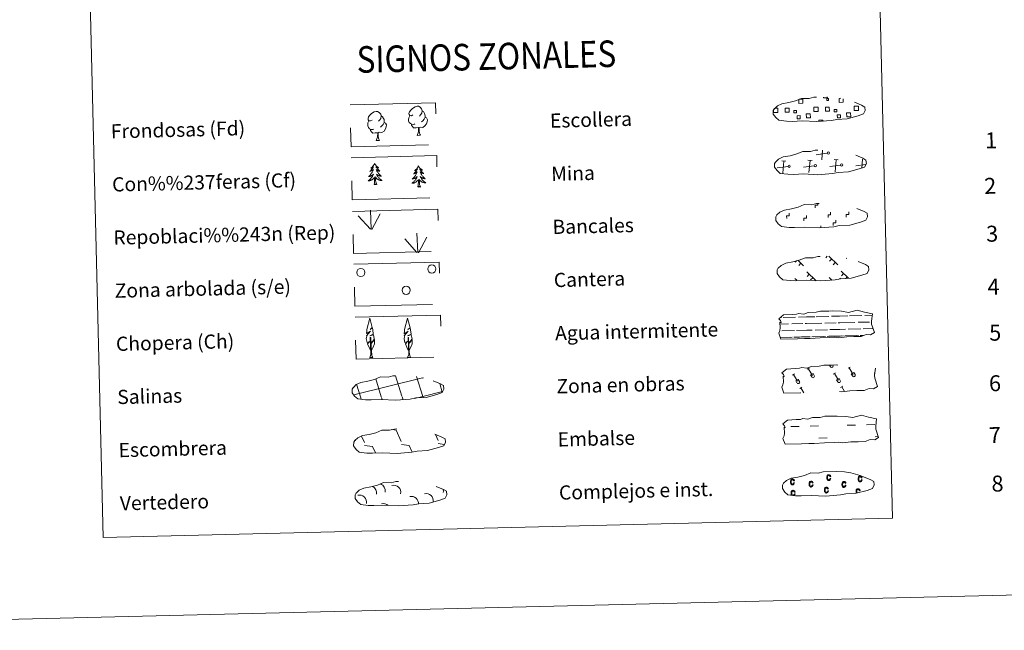
# Model space of a CAD drawing. Units: metres. Extents: x 663992 to 668518, y 4753131 to 4756209.
# Drawn here: x 664320 to 664876, y 4753131 to 4753476 of the extents above; entities that cross this region are included whole.
import ezdxf
from ezdxf.enums import TextEntityAlignment as Align

# ---------------------------------------------------------------- set-up
doc = ezdxf.new("R2010")
doc.units = ezdxf.units.M
doc.header["$MEASUREMENT"] = 0
doc.linetypes.add('DGN Style 2', pattern=[54.5567, 32.73402, -21.82268])
doc.linetypes.add('DGN Style 3', pattern=[76.37938, 54.5567, -21.82268])
doc.layers.add('Carátula', color=7, linetype='Continuous', lineweight=0)
doc.styles.add('Style-arial', font='arial.shx', dxfattribs={"bigfont": 'arialbig.shx'})

msp = doc.modelspace()

# ---------------------------------------------------------------- linework, layer by layer
at = {"layer": 'Carátula', "color": 250, "linetype": 'Continuous', "lineweight": 0}
for p, q in [((664776.39, 4753400.58), (664770.3, 4753399.74)), ((664773.36, 4753396.82), (664773.86, 4753402.28)), ((664753.03, 4753396.07), (664750.77, 4753396.27)), ((664751.29, 4753389.39), (664751.9, 4753396.17)), ((664767.86, 4753396.43), (664765.59, 4753396.63)), ((664766.12, 4753389.75), (664766.73, 4753396.53)), ((664783.97, 4753393.88), (664777.87, 4753393.03)), ((664782.68, 4753396.79), (664780.42, 4753396.99)), ((664780.95, 4753390.11), (664781.55, 4753396.89)), ((664798.13, 4753394.14), (664792.7, 4753393.39)), ((664795.92, 4753392.17), (664796.38, 4753397.25)), ((664746.91, 4753392.98), (664746.79, 4753392.96)), ((664754.31, 4753393.16), (664748.23, 4753392.31)), ((664769.14, 4753393.52), (664763.06, 4753392.67)), ((664759.06, 4753339.91), (664758.32, 4753339.13)), ((664759.8, 4753340.16), (664763.04, 4753337.07)), ((664761.57, 4753338.47), (664760.36, 4753337.19)), ((664776.51, 4753342.42), (664775.67, 4753341.54)), ((664777.29, 4753342.44), (664782.44, 4753337.54)), ((664778.93, 4753340.88), (664777.71, 4753339.6)), ((664780.97, 4753338.94), (664779.75, 4753337.66)), ((664787.46, 4753341.4), (664787.25, 4753341.17)), ((664764.9, 4753333.61), (664770.13, 4753328.63)), ((664784.3, 4753334.08), (664788.51, 4753330.08)), ((664785.69, 4753332.76), (664784.47, 4753331.48)), ((664758.22, 4753329.89), (664759.26, 4753328.91)), ((664766.29, 4753332.29), (664765.07, 4753331.01)), ((664768.33, 4753330.35), (664767.1, 4753329.07)), ((664777.62, 4753330.37), (664779.1, 4753328.95)), ((664779.01, 4753329.04), (664778.9, 4753328.94)), ((664783.89, 4753330.02), (664783.49, 4753329.61)), ((664787.73, 4753330.82), (664786.9, 4753329.95)), ((664530.56, 4753244.56), (664533.02, 4753244.23)), ((664533.02, 4753244.23), (664535.87, 4753237.85)), ((664509.75, 4753238.71), (664509.95, 4753238.26)), ((664513.45, 4753240.96), (664515.07, 4753237.34)), ((664555.12, 4753241.8), (664556.67, 4753238.35)), ((664515.11, 4753235.7), (664519.58, 4753235.11)), ((664519.58, 4753235.11), (664521.2, 4753231.49)), ((664535.91, 4753236.21), (664540.39, 4753235.61)), ((664540.39, 4753235.61), (664542.08, 4753231.81)), ((664556.71, 4753236.71), (664560.1, 4753236.26)), ((664520.45, 4753231.52), (664520.47, 4753231.47))]:
    msp.add_line(p, q, dxfattribs=at)
at = {"layer": 'Carátula', "color": 92, "linetype": 'Continuous', "lineweight": 0}
for p, q in [((664518.82, 4753357.67), (664518.36, 4753368.46)), ((664519.28, 4753357.5), (664523.94, 4753366.31)), ((664518.4, 4753357.7), (664511.56, 4753365.29)), ((664545.1, 4753344.61), (664544.64, 4753355.4)), ((664544.67, 4753344.65), (664537.83, 4753352.24)), ((664545.56, 4753344.45), (664550.21, 4753353.26))]:
    msp.add_line(p, q, dxfattribs=at)
at = {"layer": 'Carátula', "color": 142, "linetype": 'Continuous', "lineweight": 0}
for p, q in [((664749.9, 4753307.84), (664750.67, 4753307.86)), ((664751.5, 4753307.87), (664758.53, 4753308.04)), ((664760.14, 4753308.09), (664764.73, 4753308.21)), ((664764.73, 4753308.21), (664769.42, 4753308.31)), ((664770.25, 4753308.33), (664777.28, 4753308.5)), ((664775.17, 4753304.7), (664781.51, 4753304.85)), ((664778.89, 4753308.54), (664783.48, 4753308.65)), ((664782.73, 4753304.88), (664783.57, 4753304.9)), ((664783.48, 4753308.65), (664788.16, 4753308.76)), ((664783.57, 4753304.9), (664792.08, 4753305.11)), ((664788.99, 4753308.8), (664796.02, 4753308.96)), ((664793.91, 4753305.15), (664800.25, 4753305.32)), ((664797.63, 4753309), (664801.86, 4753309.1)), ((664801.47, 4753305.34), (664801.51, 4753305.34)), ((664749.83, 4753304.08), (664754.6, 4753304.2)), ((664750.83, 4753300.36), (664757.92, 4753300.53)), ((664756.42, 4753304.24), (664762.76, 4753304.4)), ((664759.19, 4753300.56), (664764.91, 4753300.71)), ((664763.98, 4753304.43), (664764.82, 4753304.45)), ((664764.82, 4753304.45), (664773.34, 4753304.65)), ((664764.91, 4753300.71), (664768.02, 4753300.78)), ((664769.57, 4753300.81), (664776.66, 4753300.98)), ((664777.94, 4753301.02), (664783.66, 4753301.16)), ((664783.66, 4753301.16), (664786.77, 4753301.23)), ((664788.32, 4753301.27), (664795.4, 4753301.44)), ((664796.68, 4753301.47), (664802.37, 4753301.62)), ((664749.9, 4753296.58), (664755.61, 4753296.72)), ((664750.14, 4753296.59), (664756.66, 4753296.75)), ((664757.64, 4753296.77), (664760.88, 4753296.85)), ((664758.55, 4753296.8), (664765, 4753296.95)), ((664761.99, 4753296.89), (664765, 4753296.95)), ((664765, 4753296.95), (664766.91, 4753297)), ((664765, 4753296.95), (664765.86, 4753296.97)), ((664767.72, 4753297.01), (664774.35, 4753297.18)), ((664768.88, 4753297.04), (664775.4, 4753297.2)), ((664776.38, 4753297.23), (664779.62, 4753297.3)), ((664777.29, 4753297.25), (664783.75, 4753297.4)), ((664780.74, 4753297.33), (664783.75, 4753297.4)), ((664783.75, 4753297.4), (664785.66, 4753297.45)), ((664783.75, 4753297.4), (664784.61, 4753297.43)), ((664786.47, 4753297.47), (664793.1, 4753297.63)), ((664787.63, 4753297.5), (664794.15, 4753297.67)), ((664795.13, 4753297.68), (664796.97, 4753297.73)), ((664796.03, 4753297.71), (664796.97, 4753297.73)), ((664509, 4753264.15), (664547.74, 4753273.76)), ((664524.53, 4753263.11), (664521.38, 4753273.29)), ((664536.21, 4753263.39), (664532.64, 4753274.96)), ((664548, 4753263.37), (664544.53, 4753274.59)), ((664547.75, 4753273.68), (664548.34, 4753273.83)), ((664512.94, 4753262.52), (664510.56, 4753270.18)), ((664548, 4753263.37), (664559.16, 4753266.14)), ((664559.03, 4753265.79), (664557.55, 4753270.54)), ((664513.19, 4753261.71), (664512.94, 4753262.52)), ((664525.01, 4753261.53), (664524.62, 4753262.8)), ((664536.85, 4753261.34), (664536.31, 4753263.08)), ((664543.34, 4753262.21), (664548, 4753263.37)), ((664548.21, 4753262.68), (664548, 4753263.37))]:
    msp.add_line(p, q, dxfattribs=at)
at = {"layer": 'Carátula', "color": 32, "linetype": 'Continuous', "lineweight": 0}
for p, q in [((664765.18, 4753278.63), (664766.38, 4753279.36)), ((664765.78, 4753278.99), (664768.08, 4753275.22)), ((664777.69, 4753280.98), (664778.25, 4753280.07)), ((664778.61, 4753281), (664778.62, 4753280.98)), ((664779.58, 4753281.03), (664779.65, 4753280.91)), ((664788.22, 4753279.19), (664789.43, 4753279.92)), ((664788.82, 4753279.55), (664791.13, 4753275.78)), ((664756.85, 4753275.26), (664758.05, 4753276)), ((664757.45, 4753275.64), (664759.75, 4753271.85)), ((664758.71, 4753272.06), (664760.1, 4753272.9)), ((664758.71, 4753272.06), (664759.38, 4753270.94)), ((664760.1, 4753272.9), (664760.78, 4753271.78)), ((664767.03, 4753275.42), (664768.43, 4753276.27)), ((664767.03, 4753275.42), (664767.71, 4753274.31)), ((664768.43, 4753276.27), (664769.12, 4753275.14)), ((664779.89, 4753275.82), (664781.09, 4753276.56)), ((664780.49, 4753276.2), (664782.8, 4753272.41)), ((664781.75, 4753272.62), (664783.14, 4753273.46)), ((664781.75, 4753272.62), (664782.43, 4753271.5)), ((664783.14, 4753273.46), (664783.83, 4753272.34)), ((664790.07, 4753275.98), (664791.47, 4753276.83)), ((664790.07, 4753275.98), (664790.76, 4753274.87)), ((664791.47, 4753276.83), (664792.16, 4753275.7)), ((664802.93, 4753276.38), (664803.38, 4753276.65)), ((664760.99, 4753267.75), (664762.19, 4753268.48)), ((664761.59, 4753268.12), (664763.24, 4753265.42)), ((664784.04, 4753268.31), (664785.24, 4753269.04)), ((664784.64, 4753268.68), (664786.2, 4753266.12))]:
    msp.add_line(p, q, dxfattribs=at)
at = {"layer": 'Carátula', "color": 170, "linetype": 'Continuous', "lineweight": 0}
for p, q in [((664755.96, 4753246.26), (664760.65, 4753246.38)), ((664766.89, 4753246.53), (664771.58, 4753246.64)), ((664787.67, 4753247.03), (664792.36, 4753247.15)), ((664798.6, 4753247.3), (664803.29, 4753247.41)), ((664771.74, 4753239.81), (664776.43, 4753239.92)), ((664803.45, 4753240.58), (664805.31, 4753240.62))]:
    msp.add_line(p, q, dxfattribs=at)
at = {"layer": 'Carátula', "color": 250, "linetype": 'DGN Style 3', "lineweight": 0, "flags": 128}
for points in [[(664753.41, 4753418.71), (664756.61, 4753418.57), (664762.29, 4753418.86), (664770.48, 4753418.47), (664778.8, 4753419.11), (664781.83, 4753419.69), (664787.74, 4753420.06), (664793.86, 4753421.74), (664796.87, 4753422.76), (664797.84, 4753424.76), (664797.63, 4753426.66), (664795.9, 4753427.71), (664789.92, 4753430.19), (664784.66, 4753431.61), (664781.06, 4753432.1), (664776.61, 4753432.43), (664768.98, 4753432.25), (664766.27, 4753431.52), (664761.98, 4753431.57), (664758.51, 4753430.16), (664754.79, 4753429.2), (664750.91, 4753428.52), (664748.29, 4753427.28), (664746.62, 4753425.71), (664746.61, 4753425.78), (664746.01, 4753424.75), (664745.98, 4753422.69), (664747.36, 4753420.76), (664749.11, 4753419.19), (664753.41, 4753418.71)], [(664754.14, 4753388.72), (664757.34, 4753388.58), (664763.02, 4753388.87), (664771.21, 4753388.48), (664779.53, 4753389.12), (664782.56, 4753389.7), (664788.47, 4753390.07), (664794.59, 4753391.76), (664797.6, 4753392.77), (664798.57, 4753394.77), (664798.36, 4753396.67), (664796.63, 4753397.72), (664790.64, 4753400.2), (664785.39, 4753401.61), (664781.78, 4753402.11), (664777.34, 4753402.44), (664769.71, 4753402.25), (664766.99, 4753401.53), (664762.71, 4753401.57), (664759.24, 4753400.17), (664755.52, 4753399.21), (664751.64, 4753398.52), (664749.02, 4753397.29), (664747.34, 4753395.72), (664747.34, 4753395.79), (664746.74, 4753394.75), (664746.71, 4753392.7), (664748.09, 4753390.77), (664749.84, 4753389.2), (664754.14, 4753388.72)], [(664754.87, 4753358.73), (664758.06, 4753358.59), (664763.75, 4753358.88), (664771.94, 4753358.49), (664780.26, 4753359.13), (664783.29, 4753359.71), (664789.2, 4753360.08), (664795.31, 4753361.76), (664798.33, 4753362.78), (664799.3, 4753364.78), (664799.09, 4753366.68), (664797.35, 4753367.73), (664791.37, 4753370.21), (664786.12, 4753371.62), (664782.51, 4753372.12), (664778.06, 4753372.45), (664770.44, 4753372.26), (664767.72, 4753371.54), (664763.44, 4753371.58), (664759.96, 4753370.18), (664756.25, 4753369.22), (664752.37, 4753368.53), (664749.75, 4753367.3), (664748.07, 4753365.73), (664748.07, 4753365.8), (664747.47, 4753364.76), (664747.44, 4753362.71), (664748.82, 4753360.77), (664750.57, 4753359.21), (664754.87, 4753358.73)], [(664755.6, 4753328.74), (664758.79, 4753328.6), (664764.48, 4753328.89), (664772.67, 4753328.49), (664780.99, 4753329.14), (664784.01, 4753329.72), (664789.93, 4753330.08), (664796.05, 4753331.76), (664799.06, 4753332.79), (664800.03, 4753334.79), (664799.82, 4753336.69), (664798.08, 4753337.73), (664792.1, 4753340.22), (664786.85, 4753341.63), (664783.24, 4753342.13), (664778.79, 4753342.46), (664771.17, 4753342.27), (664768.45, 4753341.55), (664764.17, 4753341.59), (664760.69, 4753340.19), (664756.97, 4753339.23), (664753.1, 4753338.54), (664750.48, 4753337.31), (664748.81, 4753335.74), (664748.81, 4753335.81), (664748.2, 4753334.77), (664748.17, 4753332.72), (664749.55, 4753330.78), (664751.3, 4753329.22), (664755.6, 4753328.74)], [(664515.55, 4753261.45), (664518.75, 4753261.31), (664524.43, 4753261.59), (664532.62, 4753261.21), (664540.94, 4753261.85), (664543.97, 4753262.43), (664549.88, 4753262.79), (664555.99, 4753264.48), (664559.01, 4753265.51), (664559.97, 4753267.5), (664559.77, 4753269.4), (664558.03, 4753270.45), (664552.04, 4753272.94), (664546.8, 4753274.34), (664543.2, 4753274.83), (664538.75, 4753275.17), (664531.12, 4753274.98), (664528.41, 4753274.27), (664524.12, 4753274.3), (664520.65, 4753272.91), (664516.93, 4753271.94), (664513.05, 4753271.26), (664510.43, 4753270.03), (664508.76, 4753268.45), (664508.76, 4753268.53), (664508.15, 4753267.48), (664508.12, 4753265.44), (664509.5, 4753263.5), (664511.25, 4753261.93), (664515.55, 4753261.45)], [(664516.35, 4753231.38), (664519.56, 4753231.24), (664525.23, 4753231.52), (664533.43, 4753231.13), (664541.75, 4753231.78), (664544.78, 4753232.36), (664550.69, 4753232.72), (664556.8, 4753234.4), (664559.82, 4753235.43), (664560.78, 4753237.43), (664560.58, 4753239.33), (664558.84, 4753240.37), (664552.86, 4753242.86), (664547.6, 4753244.26), (664544.01, 4753244.77), (664539.56, 4753245.1), (664531.93, 4753244.91), (664529.22, 4753244.19), (664524.92, 4753244.23), (664521.46, 4753242.83), (664517.74, 4753241.87), (664513.85, 4753241.18), (664511.24, 4753239.95), (664509.56, 4753238.38), (664509.56, 4753238.45), (664508.96, 4753237.41), (664508.93, 4753235.36), (664510.31, 4753233.42), (664512.06, 4753231.86), (664516.35, 4753231.38)], [(664517.22, 4753201.8), (664520.43, 4753201.66), (664526.1, 4753201.94), (664534.29, 4753201.56), (664542.62, 4753202.2), (664545.65, 4753202.78), (664551.56, 4753203.15), (664557.67, 4753204.83), (664560.69, 4753205.85), (664561.65, 4753207.84), (664561.44, 4753209.75), (664559.71, 4753210.8), (664553.72, 4753213.28), (664548.47, 4753214.68), (664544.88, 4753215.19), (664540.43, 4753215.52), (664532.8, 4753215.33), (664530.08, 4753214.61), (664525.79, 4753214.65), (664522.33, 4753213.25), (664518.61, 4753212.28), (664514.72, 4753211.6), (664512.11, 4753210.37), (664510.43, 4753208.8), (664510.43, 4753208.87), (664509.83, 4753207.83), (664509.8, 4753205.78), (664511.17, 4753203.85), (664512.93, 4753202.28), (664517.22, 4753201.8)]]:
    msp.add_lwpolyline(points, dxfattribs=at)
at = {"layer": 'Carátula', "color": 250, "linetype": 'Continuous', "lineweight": 0, "flags": 128}
for points in [[(664760.55, 4753431.02), (664762.64, 4753431.07), (664762.69, 4753428.8), (664760.43, 4753428.75), (664760.38, 4753430.96)], [(664776.52, 4753432.34), (664776.53, 4753431.91), (664774.45, 4753431.86), (664774.44, 4753432.33)], [(664785.42, 4753431.33), (664785.46, 4753429.35), (664783.2, 4753429.3), (664783.15, 4753431.57), (664784.22, 4753431.6)], [(664747.51, 4753423.59), (664746.2, 4753423.56), (664746.17, 4753424.87)], [(664746.77, 4753425.99), (664747.45, 4753426.01)], [(664747.45, 4753426.01), (664748.56, 4753426.04), (664748.62, 4753423.62), (664747.51, 4753423.59)], [(664770.29, 4753424.14), (664768.98, 4753424.11), (664768.92, 4753426.53), (664770.23, 4753426.56)], [(664770.23, 4753426.56), (664771.34, 4753426.59), (664771.4, 4753424.17), (664770.29, 4753424.14)], [(664793.06, 4753424.7), (664791.75, 4753424.67), (664791.69, 4753427.09), (664793, 4753427.12)], [(664793, 4753427.12), (664794.11, 4753427.14), (664794.17, 4753424.72), (664793.06, 4753424.7)], [(664771.7, 4753418.49), (664771.69, 4753419.22), (664773.92, 4753419.27), (664773.93, 4753418.53)]]:
    msp.add_lwpolyline(points, dxfattribs=at)
at = {"layer": 'Carátula', "color": 92, "linetype": 'Continuous', "lineweight": 0, "flags": 128}
for points in [[(664519.33, 4753419.29), (664518.47, 4753418.84), (664517.6, 4753418.91), (664517.15, 4753419.49), (664517.05, 4753420.19), (664517.29, 4753421.05), (664518.05, 4753422.05), (664519.07, 4753422.94), (664520.52, 4753423.94), (664521.74, 4753424.23), (664522.43, 4753424.15), (664523.32, 4753423.66), (664524.21, 4753422.73), (664524.49, 4753421.68), (664524.35, 4753420.28), (664523.67, 4753419.39), (664523.01, 4753418.68)], [(664524.49, 4753421.68), (664525.29, 4753421.18), (664525.83, 4753420.15), (664526.1, 4753419.62), (664526.13, 4753418.67), (664526.14, 4753417.98), (664525.56, 4753416.83), (664524.9, 4753416.03), (664524.13, 4753415.32)], [(664543.53, 4753417.18), (664542.85, 4753416.9), (664541.88, 4753416.97), (664541.09, 4753417.31), (664540.38, 4753417.98), (664540, 4753418.93), (664539.99, 4753419.62), (664540.05, 4753420.58), (664540.73, 4753421.73)], [(664542.46, 4753422.21), (664541.59, 4753421.75), (664540.72, 4753421.82), (664540.27, 4753422.42), (664540.16, 4753423.11), (664540.4, 4753423.97), (664541.17, 4753424.97), (664542.19, 4753425.86), (664543.64, 4753426.85), (664544.86, 4753427.15), (664545.56, 4753427.08), (664546.43, 4753426.58), (664547.33, 4753425.64), (664547.62, 4753424.6), (664547.47, 4753423.2), (664546.79, 4753422.32), (664546.12, 4753421.6)], [(664547.62, 4753424.6), (664548.41, 4753424.11), (664548.96, 4753423.06), (664549.23, 4753422.54), (664549.25, 4753421.59), (664549.27, 4753420.9), (664548.69, 4753419.75), (664548.02, 4753418.94), (664547.24, 4753418.24)], [(664520.41, 4753414.26), (664519.72, 4753413.99), (664518.76, 4753414.06), (664517.97, 4753414.38), (664517.26, 4753415.07), (664516.88, 4753416.02), (664516.86, 4753416.71), (664516.93, 4753417.67), (664517.6, 4753418.82)], [(664526.14, 4753417.98), (664526.9, 4753417.58), (664527.49, 4753416.59), (664527.34, 4753415.4), (664527.02, 4753414.34), (664526.09, 4753413.1), (664524.81, 4753412.29), (664523.41, 4753412.42), (664522.71, 4753412.2)], [(664545.65, 4753415.11), (664544.19, 4753414.93), (664542.8, 4753414.9), (664542.1, 4753415.59), (664541.55, 4753416.36), (664541.54, 4753416.87)], [(664549.27, 4753420.9), (664550.02, 4753420.5), (664550.61, 4753419.52), (664550.46, 4753418.31), (664550.14, 4753417.26), (664549.21, 4753416.02), (664547.93, 4753415.2), (664546.53, 4753415.35), (664545.83, 4753415.11)], [(664522.52, 4753412.19), (664521.08, 4753412.02), (664519.69, 4753411.98), (664518.97, 4753412.67), (664518.42, 4753413.43), (664518.42, 4753413.95)], [(664521.74, 4753407.76), (664522.41, 4753409.69), (664522.52, 4753412.19), (664522.71, 4753412.2), (664522.79, 4753411.24), (664522.87, 4753410.11), (664523.01, 4753409.1), (664523.22, 4753408.46), (664523.59, 4753407.81)], [(664544.87, 4753410.69), (664545.53, 4753412.6), (664545.65, 4753415.11), (664545.83, 4753415.11), (664545.91, 4753414.15), (664546, 4753413.03), (664546.13, 4753412.03), (664546.34, 4753411.37), (664546.71, 4753410.73)], [(664544.87, 4753410.69), (664546.71, 4753410.73)], [(664521.74, 4753407.76), (664523.59, 4753407.81)], [(664520.81, 4753394.78), (664520.7, 4753394.55), (664520.56, 4753394.28), (664520.39, 4753394.01), (664520.22, 4753393.74), (664520.03, 4753393.49), (664519.82, 4753393.25), (664519.62, 4753393.02), (664519.38, 4753392.79), (664519.15, 4753392.59), (664518.9, 4753392.39), (664518.66, 4753392.2), (664518.85, 4753392.24), (664519.06, 4753392.27), (664519.25, 4753392.34), (664519.44, 4753392.41), (664519.63, 4753392.5), (664519.81, 4753392.6), (664519.99, 4753392.72), (664520.18, 4753392.91), (664520.14, 4753392.85), (664519.92, 4753392.5), (664519.69, 4753392.16), (664519.44, 4753391.82), (664519.17, 4753391.51), (664518.9, 4753391.19), (664518.62, 4753390.89), (664518.33, 4753390.6), (664518.01, 4753390.32), (664518.14, 4753390.35), (664518.38, 4753390.41), (664518.62, 4753390.49), (664518.86, 4753390.59), (664519.08, 4753390.69), (664519.31, 4753390.82), (664519.52, 4753390.95), (664519.72, 4753391.1), (664519.92, 4753391.26), (664520.1, 4753391.44), (664520.01, 4753391.22), (664519.87, 4753390.85), (664519.71, 4753390.49), (664519.53, 4753390.14), (664519.34, 4753389.8), (664519.13, 4753389.46), (664518.91, 4753389.13), (664518.68, 4753388.81), (664518.44, 4753388.51), (664518.18, 4753388.21), (664517.91, 4753387.91), (664517.64, 4753387.65), (664517.34, 4753387.38), (664517.54, 4753387.4), (664517.8, 4753387.46), (664518.07, 4753387.53), (664518.33, 4753387.61), (664518.58, 4753387.71), (664518.82, 4753387.83), (664519.06, 4753387.96), (664519.29, 4753388.1), (664519.51, 4753388.25), (664519.72, 4753388.43), (664519.93, 4753388.6), (664520.12, 4753388.8), (664519.98, 4753388.46), (664519.84, 4753388.14), (664519.67, 4753387.83), (664519.5, 4753387.51), (664519.31, 4753387.22), (664519.11, 4753386.92), (664518.89, 4753386.64), (664518.66, 4753386.36), (664518.43, 4753386.11), (664518.17, 4753385.85), (664517.91, 4753385.61), (664517.63, 4753385.39), (664517.35, 4753385.17), (664517.06, 4753384.97), (664517.33, 4753384.98), (664517.59, 4753385.02), (664517.85, 4753385.06), (664518.11, 4753385.13), (664518.37, 4753385.2), (664518.61, 4753385.3), (664518.85, 4753385.41), (664519.09, 4753385.52), (664519.32, 4753385.67), (664519.53, 4753385.81), (664519.74, 4753385.98), (664519.95, 4753386.15), (664520.77, 4753386.97)], [(664520.81, 4753394.78), (664520.92, 4753394.56), (664521.09, 4753394.29), (664521.25, 4753394.03), (664521.45, 4753393.77), (664521.65, 4753393.53), (664521.86, 4753393.3), (664522.09, 4753393.08), (664522.32, 4753392.86), (664522.57, 4753392.67), (664522.82, 4753392.48), (664523.09, 4753392.31), (664522.89, 4753392.34), (664522.69, 4753392.36), (664522.48, 4753392.42), (664522.28, 4753392.48), (664522.09, 4753392.56), (664521.91, 4753392.65), (664521.74, 4753392.76), (664521.52, 4753392.94), (664521.56, 4753392.88), (664521.81, 4753392.55), (664522.06, 4753392.22), (664522.32, 4753391.89), (664522.59, 4753391.59), (664522.88, 4753391.29), (664523.18, 4753391), (664523.49, 4753390.73), (664523.81, 4753390.46), (664523.68, 4753390.48), (664523.44, 4753390.53), (664523.2, 4753390.6), (664522.96, 4753390.69), (664522.72, 4753390.78), (664522.5, 4753390.9), (664522.28, 4753391.02), (664522.06, 4753391.16), (664521.87, 4753391.31), (664521.68, 4753391.48), (664521.77, 4753391.26), (664521.93, 4753390.9), (664522.12, 4753390.55), (664522.31, 4753390.21), (664522.52, 4753389.88), (664522.73, 4753389.55), (664522.97, 4753389.23), (664523.22, 4753388.92), (664523.48, 4753388.63), (664523.74, 4753388.35), (664524.03, 4753388.06), (664524.33, 4753387.81), (664524.62, 4753387.56), (664524.43, 4753387.57), (664524.16, 4753387.62), (664523.9, 4753387.67), (664523.64, 4753387.74), (664523.38, 4753387.83), (664523.12, 4753387.93), (664522.88, 4753388.05), (664522.65, 4753388.18), (664522.41, 4753388.32), (664522.2, 4753388.49), (664521.98, 4753388.65), (664521.79, 4753388.84), (664521.94, 4753388.51), (664522.1, 4753388.2), (664522.27, 4753387.89), (664522.47, 4753387.58), (664522.67, 4753387.3), (664522.89, 4753387.01), (664523.11, 4753386.74), (664523.36, 4753386.48), (664523.61, 4753386.23), (664523.87, 4753385.99), (664524.15, 4753385.76), (664524.43, 4753385.55), (664524.73, 4753385.35), (664525.02, 4753385.17), (664524.76, 4753385.16), (664524.49, 4753385.18), (664524.23, 4753385.22), (664523.97, 4753385.27), (664523.72, 4753385.33), (664523.46, 4753385.42), (664523.21, 4753385.51), (664522.98, 4753385.62), (664522.74, 4753385.75), (664522.51, 4753385.88), (664522.3, 4753386.04), (664522.09, 4753386.2), (664521.42, 4753386.81)], [(664545.55, 4753393.43), (664545.44, 4753393.2), (664545.29, 4753392.92), (664545.13, 4753392.66), (664544.96, 4753392.39), (664544.77, 4753392.14), (664544.56, 4753391.9), (664544.35, 4753391.67), (664544.12, 4753391.44), (664543.89, 4753391.24), (664543.64, 4753391.04), (664543.4, 4753390.85), (664543.59, 4753390.88), (664543.8, 4753390.92), (664543.98, 4753390.99), (664544.18, 4753391.06), (664544.37, 4753391.15), (664544.55, 4753391.25), (664544.72, 4753391.37), (664544.92, 4753391.56), (664544.88, 4753391.5), (664544.66, 4753391.14), (664544.42, 4753390.81), (664544.18, 4753390.47), (664543.91, 4753390.16), (664543.64, 4753389.84), (664543.36, 4753389.54), (664543.06, 4753389.24), (664542.75, 4753388.97), (664542.88, 4753389), (664543.12, 4753389.06), (664543.36, 4753389.14), (664543.6, 4753389.24), (664543.82, 4753389.34), (664544.05, 4753389.47), (664544.26, 4753389.6), (664544.46, 4753389.75), (664544.66, 4753389.91), (664544.84, 4753390.09), (664544.75, 4753389.87), (664544.61, 4753389.5), (664544.45, 4753389.14), (664544.27, 4753388.79), (664544.08, 4753388.45), (664543.87, 4753388.1), (664543.65, 4753387.78), (664543.42, 4753387.46), (664543.18, 4753387.16), (664542.92, 4753386.86), (664542.65, 4753386.56), (664542.38, 4753386.29), (664542.08, 4753386.03), (664542.27, 4753386.05), (664542.54, 4753386.11), (664542.81, 4753386.18), (664543.07, 4753386.26), (664543.32, 4753386.36), (664543.56, 4753386.48), (664543.8, 4753386.6), (664544.03, 4753386.75), (664544.25, 4753386.9), (664544.46, 4753387.08), (664544.67, 4753387.25), (664544.85, 4753387.45), (664544.72, 4753387.11), (664544.58, 4753386.79), (664544.41, 4753386.48), (664544.24, 4753386.16), (664544.05, 4753385.87), (664543.85, 4753385.57), (664543.63, 4753385.29), (664543.4, 4753385.01), (664543.17, 4753384.75), (664542.91, 4753384.5), (664542.65, 4753384.26), (664542.37, 4753384.03), (664542.09, 4753383.82), (664541.8, 4753383.61), (664542.07, 4753383.63), (664542.33, 4753383.67), (664542.59, 4753383.71), (664542.85, 4753383.78), (664543.11, 4753383.85), (664543.35, 4753383.95), (664543.59, 4753384.06), (664543.83, 4753384.17), (664544.06, 4753384.31), (664544.27, 4753384.46), (664544.48, 4753384.63), (664544.69, 4753384.8), (664545.51, 4753385.62)], [(664545.55, 4753393.43), (664545.66, 4753393.21), (664545.83, 4753392.93), (664545.99, 4753392.68), (664546.19, 4753392.42), (664546.39, 4753392.18), (664546.6, 4753391.95), (664546.83, 4753391.73), (664547.06, 4753391.51), (664547.31, 4753391.32), (664547.56, 4753391.13), (664547.83, 4753390.96), (664547.63, 4753390.98), (664547.43, 4753391.01), (664547.22, 4753391.07), (664547.02, 4753391.13), (664546.83, 4753391.21), (664546.65, 4753391.3), (664546.48, 4753391.41), (664546.26, 4753391.59), (664546.3, 4753391.53), (664546.54, 4753391.19), (664546.8, 4753390.87), (664547.06, 4753390.54), (664547.33, 4753390.24), (664547.62, 4753389.94), (664547.92, 4753389.65), (664548.24, 4753389.37), (664548.55, 4753389.11), (664548.42, 4753389.14), (664548.18, 4753389.19), (664547.94, 4753389.25), (664547.7, 4753389.34), (664547.46, 4753389.43), (664547.24, 4753389.55), (664547.02, 4753389.67), (664546.8, 4753389.81), (664546.61, 4753389.96), (664546.42, 4753390.13), (664546.51, 4753389.91), (664546.67, 4753389.55), (664546.85, 4753389.2), (664547.05, 4753388.86), (664547.26, 4753388.53), (664547.47, 4753388.19), (664547.71, 4753387.88), (664547.96, 4753387.57), (664548.22, 4753387.28), (664548.48, 4753387), (664548.77, 4753386.71), (664549.07, 4753386.45), (664549.36, 4753386.21), (664549.17, 4753386.22), (664548.9, 4753386.27), (664548.63, 4753386.32), (664548.38, 4753386.39), (664548.12, 4753386.48), (664547.86, 4753386.58), (664547.62, 4753386.7), (664547.39, 4753386.83), (664547.15, 4753386.97), (664546.94, 4753387.14), (664546.73, 4753387.3), (664546.53, 4753387.49), (664546.68, 4753387.16), (664546.84, 4753386.85), (664547.01, 4753386.54), (664547.2, 4753386.23), (664547.41, 4753385.95), (664547.63, 4753385.66), (664547.85, 4753385.39), (664548.1, 4753385.13), (664548.35, 4753384.88), (664548.61, 4753384.64), (664548.89, 4753384.42), (664549.17, 4753384.19), (664549.47, 4753384), (664549.76, 4753383.81), (664549.49, 4753383.81), (664549.23, 4753383.83), (664548.97, 4753383.87), (664548.71, 4753383.92), (664548.46, 4753383.98), (664548.2, 4753384.07), (664547.95, 4753384.16), (664547.71, 4753384.27), (664547.48, 4753384.39), (664547.25, 4753384.54), (664547.04, 4753384.69), (664546.83, 4753384.86), (664546.16, 4753385.46)], [(664520.47, 4753382.91), (664520.7, 4753384.04), (664520.76, 4753385.78), (664520.8, 4753386.21), (664520.85, 4753386.94)], [(664521.94, 4753382.95), (664521.78, 4753382.88), (664521.75, 4753383.12), (664521.56, 4753382.89), (664521.44, 4753383.09), (664521.32, 4753382.98), (664521.05, 4753382.92), (664521.23, 4753383.31), (664520.86, 4753382.92), (664520.68, 4753382.87), (664520.63, 4753383.03), (664520.47, 4753382.91)], [(664521.94, 4753382.95), (664521.48, 4753384.38), (664521.37, 4753385.28), (664521.3, 4753386.23), (664521.18, 4753387.39)], [(664545.21, 4753381.57), (664545.44, 4753382.69), (664545.5, 4753384.43), (664545.54, 4753384.86), (664545.59, 4753385.59)], [(664546.68, 4753381.6), (664546.22, 4753383.03), (664546.11, 4753383.93), (664546.04, 4753384.88), (664545.91, 4753386.03)], [(664546.68, 4753381.6), (664546.52, 4753381.53), (664546.49, 4753381.77), (664546.3, 4753381.54), (664546.18, 4753381.74), (664546.06, 4753381.63), (664545.79, 4753381.57), (664545.97, 4753381.96), (664545.6, 4753381.57), (664545.42, 4753381.52), (664545.37, 4753381.68), (664545.21, 4753381.57)], [(664518.82, 4753289.31), (664518.03, 4753290.22), (664516.84, 4753292.99), (664518.08, 4753294.3), (664516.53, 4753293.76), (664516.08, 4753295.94), (664516.3, 4753297.09), (664516.19, 4753297.51), (664518.37, 4753300.1), (664516.12, 4753298.75), (664516.29, 4753300.39), (664516.4, 4753301.09), (664518.1, 4753307.51), (664519.46, 4753302.15), (664518.26, 4753301.08), (664519.53, 4753301.85), (664519.73, 4753300.9), (664520.04, 4753298.44), (664518, 4753297.44), (664520.15, 4753298.02), (664520.58, 4753295.93), (664520.46, 4753295.66), (664519, 4753293.4), (664520.74, 4753295.38), (664520.75, 4753293.08), (664519.73, 4753290.72), (664518.98, 4753289.31)], [(664540.14, 4753289.28), (664539.36, 4753290.2), (664538.17, 4753292.97), (664539.41, 4753294.29), (664537.86, 4753293.74), (664537.41, 4753295.92), (664537.62, 4753297.08), (664537.51, 4753297.48), (664539.7, 4753300.09), (664537.44, 4753298.73), (664537.62, 4753300.37), (664537.73, 4753301.08), (664539.43, 4753307.49), (664540.78, 4753302.12), (664539.59, 4753301.05), (664540.87, 4753301.83), (664541.06, 4753300.88), (664541.36, 4753298.42), (664539.34, 4753297.43), (664541.47, 4753298), (664541.91, 4753295.92), (664541.8, 4753295.64), (664540.33, 4753293.38), (664542.08, 4753295.35), (664542.08, 4753293.06), (664541.06, 4753290.7), (664540.31, 4753289.29)], [(664518.1, 4753285.26), (664518.7, 4753287.01), (664518.32, 4753296.68), (664518.61, 4753296.63), (664519.06, 4753288.43), (664519.13, 4753287.4), (664519.26, 4753286.49), (664519.45, 4753285.89), (664519.78, 4753285.3)], [(664539.43, 4753285.24), (664540.04, 4753286.99), (664539.64, 4753296.65), (664539.94, 4753296.61), (664540.39, 4753288.41), (664540.46, 4753287.39), (664540.59, 4753286.46), (664540.78, 4753285.87), (664541.11, 4753285.28)], [(664518.1, 4753285.26), (664519.78, 4753285.3)], [(664539.43, 4753285.24), (664541.11, 4753285.28)]]:
    msp.add_lwpolyline(points, dxfattribs=at)
at = {"layer": 'Carátula', "color": 7, "linetype": 'Continuous', "lineweight": 0, "flags": 128}
for points in [[(664769.65, 4753369.79), (664769.61, 4753371.29), (664771.11, 4753371.34), (664771.09, 4753372.19)], [(664753.55, 4753363.74), (664753.51, 4753365.24), (664755.01, 4753365.28), (664754.98, 4753366.78)], [(664776.94, 4753364.31), (664776.91, 4753365.81), (664778.4, 4753365.84), (664778.37, 4753367.34)], [(664787.22, 4753364.56), (664787.18, 4753366.06), (664788.68, 4753366.09), (664788.65, 4753367.59)], [(664763.27, 4753362.38), (664763.24, 4753363.87), (664764.74, 4753363.9), (664764.7, 4753365.41)], [(664779.9, 4753359.83), (664779.86, 4753361.33), (664781.36, 4753361.37), (664781.33, 4753362.86)], [(664772.92, 4753358.46), (664772.9, 4753359.58)]]:
    msp.add_lwpolyline(points, dxfattribs=at)
at = {"layer": 'Carátula', "color": 142, "linetype": 'Continuous', "lineweight": 13, "flags": 128}
for points in [[(664749.06, 4753307.15), (664751.68, 4753309.31), (664756.59, 4753309.64), (664759.05, 4753309.7), (664760.38, 4753310.15), (664763.18, 4753309.79), (664765.78, 4753310.72), (664770.14, 4753310.83), (664772.75, 4753311.41), (664777.45, 4753311.53), (664779.72, 4753311.58), (664784.61, 4753311.35), (664788.47, 4753310.75), (664793.41, 4753312), (664797.46, 4753310.84), (664801.95, 4753309.91), (664801.5, 4753305.83), (664801.54, 4753304.09), (664803.09, 4753299.45), (664800.9, 4753298.15), (664798.43, 4753298.3), (664795.56, 4753297.18), (664791.53, 4753297.08), (664787.51, 4753296.99), (664782.83, 4753296.45), (664780.59, 4753296.82), (664777.92, 4753296.54), (664772.56, 4753296.41), (664766.76, 4753296.06), (664763.63, 4753295.99), (664759.61, 4753295.89), (664750.23, 4753295.66), (664749.03, 4753298.98), (664749.66, 4753300.46), (664749.94, 4753301.95), (664749.78, 4753305.28), (664750.39, 4753304.94), (664749.98, 4753306.13)], [(664751.43, 4753247.83), (664754.07, 4753249.99), (664758.98, 4753250.32), (664761.43, 4753250.38), (664762.76, 4753250.83), (664765.56, 4753250.47), (664768.16, 4753251.4), (664772.52, 4753251.51), (664775.13, 4753252.09), (664779.84, 4753252.21), (664782.1, 4753252.26), (664786.99, 4753252.03), (664790.85, 4753251.42), (664795.79, 4753252.68), (664799.84, 4753251.52), (664804.33, 4753250.58), (664803.88, 4753246.51), (664803.92, 4753244.77), (664805.48, 4753240.14), (664803.28, 4753238.82), (664800.81, 4753238.98), (664797.94, 4753237.86), (664793.92, 4753237.76), (664789.89, 4753237.67), (664785.21, 4753237.13), (664782.97, 4753237.5), (664780.3, 4753237.22), (664774.94, 4753237.09), (664769.14, 4753236.74), (664766.01, 4753236.67), (664761.99, 4753236.57), (664752.61, 4753236.34), (664751.41, 4753239.66), (664752.05, 4753241.14), (664752.32, 4753242.64), (664752.16, 4753245.96), (664752.77, 4753245.62), (664752.36, 4753246.81)]]:
    msp.add_lwpolyline(points, close=True, dxfattribs=at)
at = {"layer": 'Carátula', "color": 250, "linetype": 'DGN Style 2', "lineweight": 0, "flags": 128}
msp.add_lwpolyline([(664750.78, 4753276.64), (664753.41, 4753278.79), (664758.33, 4753279.12), (664760.77, 4753279.18), (664762.1, 4753279.63), (664764.91, 4753279.27), (664767.51, 4753280.2), (664771.87, 4753280.31), (664774.48, 4753280.9), (664779.19, 4753281.02), (664781.45, 4753281.06), (664786.34, 4753280.84), (664790.2, 4753280.24), (664795.14, 4753281.49), (664799.19, 4753280.32), (664803.68, 4753279.39), (664803.23, 4753275.32), (664803.27, 4753273.57), (664804.83, 4753268.94), (664802.63, 4753267.63), (664800.16, 4753267.78), (664797.28, 4753266.66), (664793.26, 4753266.57), (664789.25, 4753266.47), (664784.56, 4753265.93), (664782.32, 4753266.3), (664779.65, 4753266.03), (664774.29, 4753265.9), (664768.49, 4753265.54), (664765.36, 4753265.47), (664761.34, 4753265.37), (664751.96, 4753265.14), (664750.76, 4753268.46), (664751.4, 4753269.95), (664751.67, 4753271.45), (664751.5, 4753274.77), (664752.11, 4753274.42), (664751.71, 4753275.61)], close=True, dxfattribs=at)
at = {"layer": 'Carátula', "color": 6, "linetype": 'Continuous', "lineweight": 13, "flags": 128}
msp.add_lwpolyline([(664758.57, 4753207.29), (664761.76, 4753207.14), (664767.45, 4753207.43), (664775.64, 4753207.04), (664783.96, 4753207.68), (664786.98, 4753208.27), (664792.9, 4753208.63), (664799.02, 4753210.31), (664802.02, 4753211.34), (664803, 4753213.34), (664802.79, 4753215.23), (664801.05, 4753216.28), (664795.07, 4753218.77), (664789.82, 4753220.18), (664786.21, 4753220.67), (664781.76, 4753221), (664774.14, 4753220.82), (664771.42, 4753220.09), (664767.14, 4753220.14), (664763.66, 4753218.73), (664759.95, 4753217.77), (664756.07, 4753217.09), (664753.45, 4753215.85), (664751.78, 4753214.28), (664751.77, 4753214.35), (664751.17, 4753213.32), (664751.15, 4753211.27), (664752.52, 4753209.33), (664754.27, 4753207.76), (664758.57, 4753207.29)], dxfattribs=at)
at = {"layer": 'Carátula', "color": 33, "linetype": 'Continuous', "lineweight": 0, "flags": 128}
for points in [[(664757.53, 4753214.69), (664757.45, 4753214.3), (664757.31, 4753214.04), (664757.11, 4753213.88), (664756.87, 4753213.82), (664756.56, 4753213.89), (664756.31, 4753214.1), (664756.13, 4753214.49), (664756.07, 4753215.05), (664756.12, 4753215.59), (664756.28, 4753215.98), (664756.53, 4753216.2), (664756.85, 4753216.29), (664757.07, 4753216.25), (664757.26, 4753216.13), (664757.4, 4753215.92), (664757.51, 4753215.62), (664757.93, 4753215.71), (664757.78, 4753216.16), (664757.55, 4753216.46), (664757.22, 4753216.66), (664756.83, 4753216.71), (664756.58, 4753216.68), (664756.35, 4753216.6), (664756.15, 4753216.46), (664755.96, 4753216.28), (664755.82, 4753216.04), (664755.71, 4753215.75), (664755.66, 4753215.41), (664755.65, 4753215.03), (664755.68, 4753214.64), (664755.75, 4753214.31), (664755.86, 4753214.02), (664756.01, 4753213.8), (664756.2, 4753213.61), (664756.4, 4753213.5), (664756.62, 4753213.42), (664756.87, 4753213.4), (664757.27, 4753213.49), (664757.59, 4753213.71), (664757.83, 4753214.1), (664757.95, 4753214.61)], [(664778.06, 4753217.12), (664777.98, 4753216.74), (664777.83, 4753216.48), (664777.63, 4753216.31), (664777.39, 4753216.26), (664777.09, 4753216.32), (664776.84, 4753216.54), (664776.66, 4753216.92), (664776.6, 4753217.48), (664776.64, 4753218.03), (664776.81, 4753218.41), (664777.06, 4753218.64), (664777.38, 4753218.73), (664777.6, 4753218.68), (664777.78, 4753218.56), (664777.93, 4753218.36), (664778.03, 4753218.05), (664778.45, 4753218.15), (664778.31, 4753218.6), (664778.07, 4753218.9), (664777.74, 4753219.1), (664777.36, 4753219.15), (664777.11, 4753219.11), (664776.88, 4753219.03), (664776.66, 4753218.9), (664776.49, 4753218.7), (664776.34, 4753218.47), (664776.24, 4753218.19), (664776.19, 4753217.85), (664776.18, 4753217.47), (664776.21, 4753217.08), (664776.28, 4753216.75), (664776.38, 4753216.46), (664776.54, 4753216.24), (664776.72, 4753216.05), (664776.93, 4753215.92), (664777.15, 4753215.85), (664777.4, 4753215.84), (664777.8, 4753215.92), (664778.12, 4753216.15), (664778.35, 4753216.53), (664778.48, 4753217.04)], [(664795.75, 4753216.34), (664795.67, 4753215.96), (664795.53, 4753215.7), (664795.33, 4753215.53), (664795.09, 4753215.48), (664794.78, 4753215.54), (664794.53, 4753215.76), (664794.37, 4753216.14), (664794.29, 4753216.7), (664794.34, 4753217.25), (664794.5, 4753217.63), (664794.75, 4753217.86), (664795.07, 4753217.95), (664795.29, 4753217.9), (664795.48, 4753217.78), (664795.62, 4753217.57), (664795.73, 4753217.27), (664796.15, 4753217.37), (664796.02, 4753217.82), (664795.77, 4753218.12), (664795.44, 4753218.32), (664795.06, 4753218.37), (664794.8, 4753218.33), (664794.57, 4753218.25), (664794.37, 4753218.12), (664794.18, 4753217.92), (664794.04, 4753217.69), (664793.94, 4753217.41), (664793.88, 4753217.07), (664793.87, 4753216.69), (664793.9, 4753216.29), (664793.98, 4753215.97), (664794.08, 4753215.68), (664794.23, 4753215.45), (664794.42, 4753215.27), (664794.62, 4753215.14), (664794.84, 4753215.07), (664795.09, 4753215.06), (664795.49, 4753215.14), (664795.81, 4753215.37), (664796.06, 4753215.76), (664796.17, 4753216.26)], [(664768.08, 4753213.46), (664768, 4753213.08), (664767.85, 4753212.81), (664767.65, 4753212.65), (664767.41, 4753212.59), (664767.11, 4753212.66), (664766.86, 4753212.88), (664766.69, 4753213.26), (664766.62, 4753213.81), (664766.67, 4753214.36), (664766.83, 4753214.75), (664767.08, 4753214.97), (664767.4, 4753215.06), (664767.63, 4753215.02), (664767.8, 4753214.89), (664767.95, 4753214.69), (664768.05, 4753214.39), (664768.47, 4753214.49), (664768.34, 4753214.93), (664768.09, 4753215.24), (664767.77, 4753215.43), (664767.38, 4753215.48), (664767.12, 4753215.45), (664766.9, 4753215.37), (664766.69, 4753215.23), (664766.51, 4753215.04), (664766.36, 4753214.81), (664766.27, 4753214.52), (664766.2, 4753214.18), (664766.2, 4753213.79), (664766.22, 4753213.41), (664766.3, 4753213.08), (664766.41, 4753212.8), (664766.56, 4753212.57), (664766.75, 4753212.39), (664766.95, 4753212.26), (664767.17, 4753212.19), (664767.42, 4753212.17), (664767.81, 4753212.25), (664768.15, 4753212.49), (664768.38, 4753212.87), (664768.5, 4753213.38)], [(664776.78, 4753210.07), (664776.69, 4753209.69), (664776.54, 4753209.42), (664776.35, 4753209.26), (664776.11, 4753209.2), (664775.8, 4753209.27), (664775.55, 4753209.49), (664775.38, 4753209.87), (664775.32, 4753210.42), (664775.37, 4753210.98), (664775.53, 4753211.36), (664775.78, 4753211.59), (664776.1, 4753211.67), (664776.32, 4753211.63), (664776.49, 4753211.5), (664776.65, 4753211.3), (664776.75, 4753211), (664777.17, 4753211.1), (664777.03, 4753211.55), (664776.78, 4753211.85), (664776.46, 4753212.04), (664776.08, 4753212.09), (664775.82, 4753212.06), (664775.59, 4753211.98), (664775.38, 4753211.84), (664775.2, 4753211.65), (664775.06, 4753211.42), (664774.96, 4753211.14), (664774.9, 4753210.79), (664774.9, 4753210.41), (664774.92, 4753210.02), (664775, 4753209.7), (664775.1, 4753209.41), (664775.26, 4753209.18), (664775.44, 4753209), (664775.65, 4753208.87), (664775.87, 4753208.8), (664776.11, 4753208.78), (664776.51, 4753208.86), (664776.84, 4753209.1), (664777.07, 4753209.48), (664777.19, 4753209.99)], [(664786.63, 4753213.27), (664786.55, 4753212.88), (664786.41, 4753212.61), (664786.21, 4753212.45), (664785.97, 4753212.39), (664785.66, 4753212.47), (664785.42, 4753212.68), (664785.25, 4753213.06), (664785.17, 4753213.62), (664785.22, 4753214.17), (664785.39, 4753214.56), (664785.64, 4753214.78), (664785.95, 4753214.86), (664786.18, 4753214.82), (664786.36, 4753214.7), (664786.5, 4753214.49), (664786.61, 4753214.19), (664787.03, 4753214.29), (664786.89, 4753214.74), (664786.65, 4753215.04), (664786.33, 4753215.23), (664785.94, 4753215.28), (664785.68, 4753215.26), (664785.46, 4753215.17), (664785.25, 4753215.04), (664785.06, 4753214.85), (664784.92, 4753214.61), (664784.83, 4753214.33), (664784.77, 4753213.98), (664784.75, 4753213.6), (664784.78, 4753213.21), (664784.86, 4753212.89), (664784.96, 4753212.6), (664785.11, 4753212.37), (664785.3, 4753212.19), (664785.51, 4753212.07), (664785.72, 4753211.99), (664785.97, 4753211.97), (664786.37, 4753212.06), (664786.71, 4753212.29), (664786.93, 4753212.68), (664787.06, 4753213.18)]]:
    msp.add_lwpolyline(points, close=True, dxfattribs=at)
for points in [[(664757.13, 4753207.49), (664756.92, 4753207.54), (664756.67, 4753207.75), (664756.5, 4753208.13), (664756.44, 4753208.69), (664756.47, 4753209.25), (664756.64, 4753209.63), (664756.9, 4753209.86), (664757.22, 4753209.93), (664757.43, 4753209.9), (664757.62, 4753209.77), (664757.76, 4753209.57), (664757.86, 4753209.27), (664758.29, 4753209.36), (664758.14, 4753209.81), (664757.9, 4753210.12), (664757.59, 4753210.3), (664757.2, 4753210.35), (664756.94, 4753210.33), (664756.71, 4753210.24), (664756.5, 4753210.11), (664756.33, 4753209.92), (664756.18, 4753209.69), (664756.08, 4753209.4), (664756.02, 4753209.05), (664756.01, 4753208.67), (664756.04, 4753208.28), (664756.1, 4753207.96), (664756.22, 4753207.68), (664756.31, 4753207.55)], [(664793.34, 4753208.74), (664793.22, 4753209.02), (664793.15, 4753209.59), (664793.19, 4753210.14), (664793.35, 4753210.52), (664793.61, 4753210.75), (664793.93, 4753210.83), (664794.15, 4753210.79), (664794.33, 4753210.67), (664794.48, 4753210.46), (664794.58, 4753210.16), (664795.01, 4753210.25), (664794.86, 4753210.7), (664794.62, 4753211.01), (664794.3, 4753211.2), (664793.91, 4753211.25), (664793.66, 4753211.22), (664793.42, 4753211.13), (664793.22, 4753211), (664793.04, 4753210.81), (664792.89, 4753210.58), (664792.8, 4753210.29), (664792.74, 4753209.95), (664792.72, 4753209.57), (664792.75, 4753209.18), (664792.82, 4753208.85), (664792.91, 4753208.64)], [(664758, 4753207.43), (664758.19, 4753207.75), (664758.32, 4753208.26), (664757.88, 4753208.33), (664757.81, 4753207.96), (664757.67, 4753207.68), (664757.46, 4753207.53), (664757.27, 4753207.47)], [(664794.91, 4753209.17), (664794.6, 4753209.22), (664794.58, 4753209.08)]]:
    msp.add_lwpolyline(points, dxfattribs=at)
at = {"layer": 'Carátula', "color": 250, "linetype": 'Continuous', "lineweight": 0}
for centre in [(664777.03, 4753400.68, 0), (664754.96, 4753393.25, 0), (664769.79, 4753393.61, 0), (664784.61, 4753393.97, 0)]:
    msp.add_circle(centre, 0.657, dxfattribs=at)
at = {"layer": 'Carátula', "color": 92, "linetype": 'Continuous', "lineweight": 0}
for centre in [(664513.01, 4753333.28, 0), (664553.09, 4753335.25, 0), (664538.59, 4753323.25, 0)]:
    msp.add_circle(centre, 2.32, dxfattribs=at)
at = {"layer": 'Carátula', "color": 32, "linetype": 'Continuous', "lineweight": 0}
for centre in [(664778.95, 4753280.49, 0), (664760.09, 4753271.36, 0), (664768.42, 4753274.72, 0), (664783.13, 4753271.92, 0), (664791.46, 4753275.28, 0)]:
    msp.add_arc(centre, 0.817, 210.5604, 31.3912, dxfattribs=at)
at = {"layer": 'Carátula', "color": 250, "linetype": 'Continuous', "lineweight": 0, "extrusion": (0, 0, -1)}
for centre, radius, start, end in [((-664517.98, 4753208.91, 0), 3.96, 115.8361, 191.989), ((-664522.82, 4753210.12, 0), 3.96, 108.7233, 191.989), ((-664519.27, 4753214.69, 0), 5.28, 187.2524, 191.989), ((-664531.6, 4753209.24, 0), 3.96, 75.227, 191.989), ((-664555.67, 4753209.83, 0), 3.96, 166.6965, 191.989), ((-664506.58, 4753201.38, 0), 5.28, 136.5759, 153.8277), ((-664512.26, 4753203.66, 0), 3.96, 75.227, 191.989), ((-664541.61, 4753202.92, 0), 3.96, 75.227, 185.8324), ((-664549.96, 4753204.58, 0), 3.96, 75.227, 191.989), ((-664525.65, 4753198.88, 0), 3.96, 75.227, 134.3065)]:
    msp.add_arc(centre, radius, start, end, dxfattribs=at)
at = {"layer": 'Carátula', "color": 7, "linetype": 'Continuous', "lineweight": 0}
for points in [[(664064.12, 4753131.31), (668517.81, 4753239.52), (668445.66, 4756208.65), (663991.98, 4756100.44)], [(664326.51, 4754870.27), (664772.31, 4754881.1), (664813.29, 4753194.52), (664367.5, 4753183.69)]]:
    msp.add_3dface(points, dxfattribs=at)
at = {"layer": 'Carátula', "color": 92, "linetype": 'DGN Style 3', "lineweight": 0}
for points in [[(664506.88, 4753427.91), (664555.12, 4753429.08), (664555.7, 4753405.37), (664507.46, 4753404.19)], [(664507.61, 4753398.07), (664555.85, 4753399.24), (664556.42, 4753375.54), (664508.19, 4753374.36)], [(664508.3, 4753367.75), (664556.53, 4753368.93), (664557.12, 4753345.22), (664508.87, 4753344.05)], [(664509.02, 4753337.92), (664557.26, 4753339.1), (664557.84, 4753315.38), (664509.6, 4753314.21)], [(664509.75, 4753308.08), (664557.98, 4753309.25), (664558.56, 4753285.54), (664510.32, 4753284.37)]]:
    msp.add_3dface(points, dxfattribs=at)
at = {"layer": 'Carátula', "color": 250, "linetype": 'Continuous', "lineweight": 0}
for points in [[(664776.21, 4753431.4), (664777.23, 4753431.43), (664777.26, 4753430.41), (664776.24, 4753430.38)], [(664752.65, 4753425.99), (664754.88, 4753426.04), (664754.93, 4753423.81), (664752.7, 4753423.76)], [(664759.09, 4753423.35), (664759.06, 4753424.77), (664757.63, 4753424.74), (664757.66, 4753423.32)], [(664759.39, 4753421.76), (664761.18, 4753421.8), (664761.22, 4753420), (664759.43, 4753419.96)], [(664764.65, 4753422.86), (664766.9, 4753422.91), (664766.95, 4753420.66), (664764.7, 4753420.61)], [(664775.42, 4753426.54), (664777.65, 4753426.59), (664777.7, 4753424.36), (664775.47, 4753424.31)], [(664781.86, 4753423.91), (664781.82, 4753425.33), (664780.4, 4753425.29), (664780.44, 4753423.87)], [(664782.16, 4753422.31), (664783.95, 4753422.36), (664784, 4753420.56), (664782.21, 4753420.51)], [(664787.42, 4753423.41), (664789.67, 4753423.47), (664789.72, 4753421.23), (664787.47, 4753421.16)]]:
    msp.add_3dface(points, dxfattribs=at)

# ---------------------------------------------------------------- texts
at = {"layer": 'Carátula', "color": 7, "linetype": 'Continuous', "lineweight": 0, "style": 'Style-arial', "width": 0.866665}
msp.add_text('SIGNOS ZONALES', height=14.9996, rotation=1.342, dxfattribs=at).set_placement((664583.92, 4753455.14), align=Align.MIDDLE_CENTER)
at = {"layer": 'Carátula', "color": 7, "linetype": 'Continuous', "lineweight": 0, "style": 'Style-arial'}
for s, height, p in [('Escollera', 7.999, (664619.82, 4753418.95)), ('Frondosas (Fd)', 7.9988, (664371.76, 4753412.92)), ('Con%%237feras (Cf)', 7.9988, (664372.49, 4753382.93)), ('Mina', 7.999, (664620.54, 4753388.96)), ('Repoblaci%%243n (Rep)', 7.9988, (664373.22, 4753352.94)), ('Bancales', 7.999, (664621.27, 4753358.97)), ('Cantera', 7.999, (664622, 4753328.98)), ('Zona arbolada (s/e)', 7.9988, (664373.94, 4753322.95)), ('Agua intermitente', 7.9988, (664622.73, 4753298.98)), ('Chopera (Ch)', 7.9988, (664374.67, 4753292.95)), ('Zona en obras', 7.9988, (664623.46, 4753268.99)), ('Salinas', 7.999, (664375.4, 4753262.96)), ('Embalse', 7.999, (664624.19, 4753239)), ('Escombrera', 7.999, (664376.13, 4753232.98)), ('Complejos e inst.', 7.9988, (664624.92, 4753209.01)), ('Vertedero', 7.999, (664376.86, 4753202.98))]:
    msp.add_text(s, height=height, rotation=1.3919, dxfattribs=at).set_placement(p, align=Align.MIDDLE_LEFT)
for s, p in [('1', (664869.02, 4753407.87)), ('2', (664868.51, 4753382.19)), ('3', (664869.63, 4753355.18)), ('4', (664870.41, 4753325.28)), ('5', (664871.36, 4753299.3)), ('6', (664871.23, 4753270.77)), ('7', (664871.15, 4753241.49)), ('8', (664872.65, 4753214.13))]:
    msp.add_text(s, height=9, rotation=1.3919, dxfattribs=at).set_placement(p, align=Align.MIDDLE_CENTER)

doc.saveas('drawing.dxf')
